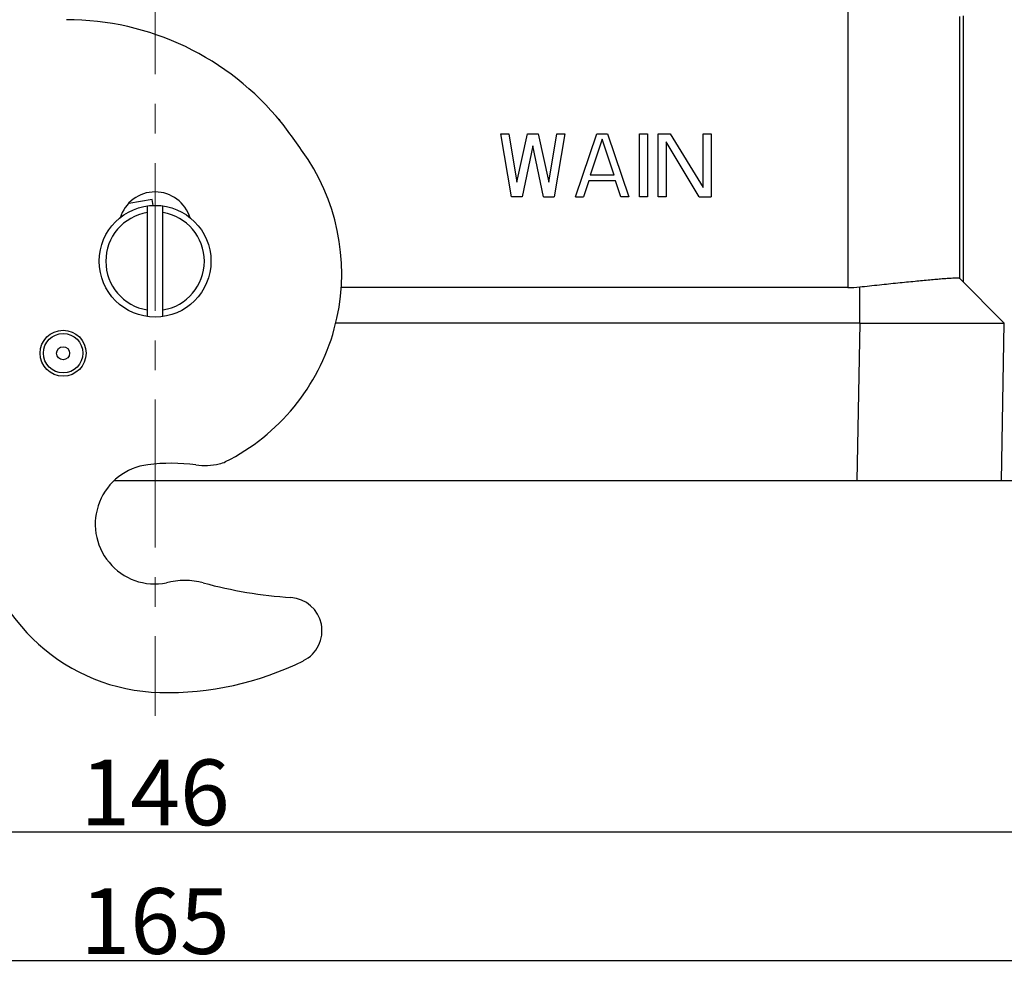
# Model space of a CAD drawing. Units: millimetres. Extents: x 1464 to 2177, y 586 to 1090.
# Drawn here: x 1659 to 1734, y 774 to 846 of the extents above; entities that cross this region are included whole.
import ezdxf

# ---------------------------------------------------------------- set-up
doc = ezdxf.new("R2010")
doc.units = ezdxf.units.MM
doc.header["$LTSCALE"] = 3
doc.header["$PDMODE"] = 3
doc.header["$PDSIZE"] = 8
doc.linetypes.add('CENTER', pattern=[0.6, 0.375, -0.075, 0.075, -0.075])
doc.layers.get('0').update_dxf_attribs({"linetype": 'CONTINUOUS', "lineweight": 30})
doc.layers.get('Defpoints').update_dxf_attribs({"linetype": 'CONTINUOUS'})
doc.layers.add('Cen', color=1, linetype='CENTER', lineweight=15)
doc.layers.add('Dim', color=3, linetype='CONTINUOUS', lineweight=15)
doc.styles.add('Romans字体', font='romans.shx', dxfattribs={"width": 0.75})
doc.dimstyles.new('01', dxfattribs={"dimtxt": 5, "dimasz": 4.5, "dimexe": 1.2, "dimexo": 0.2, "dimgap": 0.5, "dimtad": 1, "dimdsep": 46, "dimtxsty": 'Romans字体', "dimcen": 0, "dimclrd": 1, "dimclre": 6, "dimclrt": 4, "dimazin": 2, "dimtfac": 1, "dimtofl": 0, "dimtmove": 0, "dimatfit": 3, "dimfxl": 1, "dimtolj": 1, "dimtzin": 0, "dimarcsym": 0})

# ---------------------------------------------------------------- blocks, each defined once
blk = doc.blocks.new('*D4')
at = {"layer": 'Defpoints', "color": 0, "transparency": 16777216}
for p in [(1587.178, 823.208), (1752.178, 823.208), (1752.178, 774.712)]:
    blk.add_point(p, dxfattribs=at)
at = {"layer": 'Dim', "color": 6, "lineweight": -2, "transparency": 16777216}
for p, q in [((1587.178, 823.008), (1587.178, 773.512)), ((1752.178, 823.008), (1752.178, 773.512))]:
    blk.add_line(p, q, dxfattribs=at)
at = {"layer": 'Dim', "color": 1, "lineweight": -2, "transparency": 16777216}
blk.add_line((1591.678, 774.712), (1747.678, 774.712), dxfattribs=at)
at = {"layer": 'Dim', "color": 1, "transparency": 16777216}
for points in [[(1591.678, 775.462), (1591.678, 773.962), (1587.178, 774.712)], [(1747.678, 775.462), (1747.678, 773.962), (1752.178, 774.712)]]:
    blk.add_solid(points, dxfattribs=at)
at = {"layer": 'Dim', "color": 4, "transparency": 16777216, "insert": (1669.678, 777.712), "char_height": 5, "attachment_point": 5, "style": 'Romans字体'}
blk.add_mtext('\\A1;165', dxfattribs=at)
blk = doc.blocks.new('*D5')
at = {"layer": 'Defpoints', "color": 0, "transparency": 16777216}
for p in [(1596.678, 799.208), (1742.678, 799.208), (1742.678, 784.501)]:
    blk.add_point(p, dxfattribs=at)
at = {"layer": 'Dim', "color": 6, "lineweight": -2, "transparency": 16777216}
for p, q in [((1596.678, 799.008), (1596.678, 783.301)), ((1742.678, 799.008), (1742.678, 783.301))]:
    blk.add_line(p, q, dxfattribs=at)
at = {"layer": 'Dim', "color": 1, "lineweight": -2, "transparency": 16777216}
blk.add_line((1601.178, 784.501), (1738.178, 784.501), dxfattribs=at)
at = {"layer": 'Dim', "color": 1, "transparency": 16777216}
for points in [[(1601.178, 785.251), (1601.178, 783.751), (1596.678, 784.501)], [(1738.178, 785.251), (1738.178, 783.751), (1742.678, 784.501)]]:
    blk.add_solid(points, dxfattribs=at)
at = {"layer": 'Dim', "color": 4, "transparency": 16777216, "insert": (1669.678, 787.501), "char_height": 5, "attachment_point": 5, "style": 'Romans字体'}
blk.add_mtext('\\A1;146', dxfattribs=at)

msp = doc.modelspace()

# ---------------------------------------------------------------- linework, layer by layer
at = {"color": 7, "linetype": 'Continuous'}
for p, q in [((1722.366, 869.655), (1722.366, 825.908)), ((1730.865, 846.527), (1730.865, 826.622)), ((1731.178, 826.308), (1731.178, 846.569)), ((1679.235, 838.51), (1679.106, 838.715)), ((1695.987, 837.608), (1696.595, 837.608)), ((1696.797, 832.808), (1695.987, 837.608)), ((1696.595, 837.608), (1697.202, 833.932)), ((1697.202, 833.932), (1698.012, 837.608)), ((1698.012, 837.608), (1698.822, 837.608)), ((1698.822, 837.608), (1699.633, 833.932)), ((1699.633, 833.932), (1700.24, 837.608)), ((1700.848, 837.608), (1700.038, 832.808)), ((1700.24, 837.608), (1700.848, 837.608)), ((1701.658, 832.808), (1703.278, 837.608)), ((1703.278, 837.608), (1704.088, 837.608)), ((1704.088, 837.608), (1705.709, 832.808)), ((1706.519, 837.608), (1707.126, 837.608)), ((1706.519, 832.808), (1706.519, 837.608)), ((1707.126, 837.608), (1707.126, 832.808)), ((1707.936, 837.608), (1708.848, 837.608)), ((1707.936, 832.808), (1707.936, 837.608)), ((1708.848, 837.608), (1711.379, 833.523)), ((1711.379, 837.608), (1711.987, 837.608)), ((1711.379, 833.523), (1711.379, 837.608)), ((1711.987, 837.608), (1711.987, 832.808)), ((1698.417, 836.689), (1697.607, 832.808)), ((1699.228, 832.808), (1698.417, 836.689)), ((1703.683, 837.2), (1702.772, 834.443)), ((1704.595, 834.443), (1703.683, 837.2)), ((1711.076, 832.808), (1708.544, 836.996)), ((1708.544, 836.996), (1708.544, 832.808)), ((1704.595, 834.443), (1702.772, 834.443)), ((1702.671, 834.034), (1702.265, 832.808)), ((1704.696, 834.034), (1702.671, 834.034)), ((1705.101, 832.808), (1704.696, 834.034)), ((1669.456, 832.609), (1667.687, 832.298)), ((1669.536, 832.154), (1669.456, 832.609)), ((1697.607, 832.808), (1696.797, 832.808)), ((1699.228, 832.808), (1700.038, 832.808)), ((1701.658, 832.808), (1702.265, 832.808)), ((1705.709, 832.808), (1705.101, 832.808)), ((1707.126, 832.808), (1706.519, 832.808)), ((1708.544, 832.808), (1707.936, 832.808)), ((1711.076, 832.808), (1711.987, 832.808)), ((1669.078, 832.116), (1669.078, 823.701)), ((1670.278, 823.701), (1670.278, 832.116)), ((1730.864, 826.623), (1734.278, 823.208)), ((1722.366, 825.908), (1683.824, 825.908)), ((1723.28, 823.208), (1723.28, 825.958)), ((1723.28, 823.208), (1683.382, 823.208)), ((1723.28, 823.208), (1723.07, 811.208)), ((1723.28, 823.208), (1734.278, 823.208)), ((1734.069, 811.208), (1734.278, 823.208)), ((1751.969, 811.208), (1666.596, 811.208))]:
    msp.add_line(p, q, dxfattribs=at)
for centre, radius in [((1669.678, 827.908), 4.25), ((1662.678, 820.908), 1.75), ((1662.678, 820.908), 1.5), ((1662.678, 820.908), 0.5)]:
    msp.add_circle(centre, radius, dxfattribs=at)
for centre, radius, start, end in [((1662.927, 825.282), 21, 38.92765, 90), ((1612.236, 788.15), 83.836, 34.51436, 36.9007), ((1667.874, 826.971), 16, 296.58356, 32.85756), ((1669.678, 830.408), 2.775, 16.71683, 163.35585), ((1669.678, 827.908), 3.75, 99.2069, 260.7931), ((1669.678, 827.908), 3.75, 279.2069, 80.7931), ((1722.366, 834.411), 8.503, 270.00136, 276.16902), ((1669.678, 807.908), 4.552, 97.05168, 280.88733), ((1670.917, 797.897), 14.64, 82.71282, 97.05168), ((1673.44, 817.676), 5.3, 262.77678, 282.22109), ((1674.139, 814.451), 2, 282.20926, 296.58356), ((1670.409, 809.457), 14.362, 187.5513, 268.53712), ((1671.941, 798.223), 5.4, 74.9353, 105.0514), ((1682.363, 836.945), 34.7, 254.93525, 266.10891), ((1679.836, 799.794), 2.537, 296.4698, 86.10891), ((1670.634, 818.274), 23.182, 268.53712, 296.4698)]:
    msp.add_arc(centre, radius, start, end, dxfattribs=at)
msp.add_open_spline([(1723.28, 825.958), (1723.778, 826.012), (1724.747, 826.115), (1726.149, 826.261), (1727.43, 826.389), (1728.403, 826.482), (1729.09, 826.544), (1729.527, 826.581), (1729.906, 826.609), (1730.225, 826.629), (1730.479, 826.64), (1730.65, 826.643), (1730.753, 826.641), (1730.806, 826.638), (1730.841, 826.633), (1730.859, 826.627), (1730.864, 826.623)], degree=3, knots=[0, 0, 0, 0, 0.196987, 0.383981, 0.554731, 0.703896, 0.768814, 0.826556, 0.876606, 0.91854, 0.95205, 0.97685, 0.985928, 0.992787, 0.997444, 1, 1, 1, 1], dxfattribs=at)
at = {"layer": 'Cen', "linetype": 'CENTER', "ltscale": 10}
msp.add_line((1669.678, 925.38), (1669.678, 793.32), dxfattribs=at)

# ---------------------------------------------------------------- dimensions: what is measured, and where the dimension line sits
at = {"layer": 'Dim'}
for base, p1, p2, picture, middle in [((1752.178, 774.712), (1587.178, 823.208), (1752.178, 823.208), '*D4', (1669.678, 777.712)), ((1742.678, 784.501), (1596.678, 799.208), (1742.678, 799.208), '*D5', (1669.678, 787.501))]:
    dim = msp.add_linear_dim(base=base, p1=p1, p2=p2, dimstyle='01', dxfattribs=at)
    dim.commit()
    dim.dimension.update_dxf_attribs({"geometry": picture, "text_midpoint": middle})

doc.saveas('drawing.dxf')
